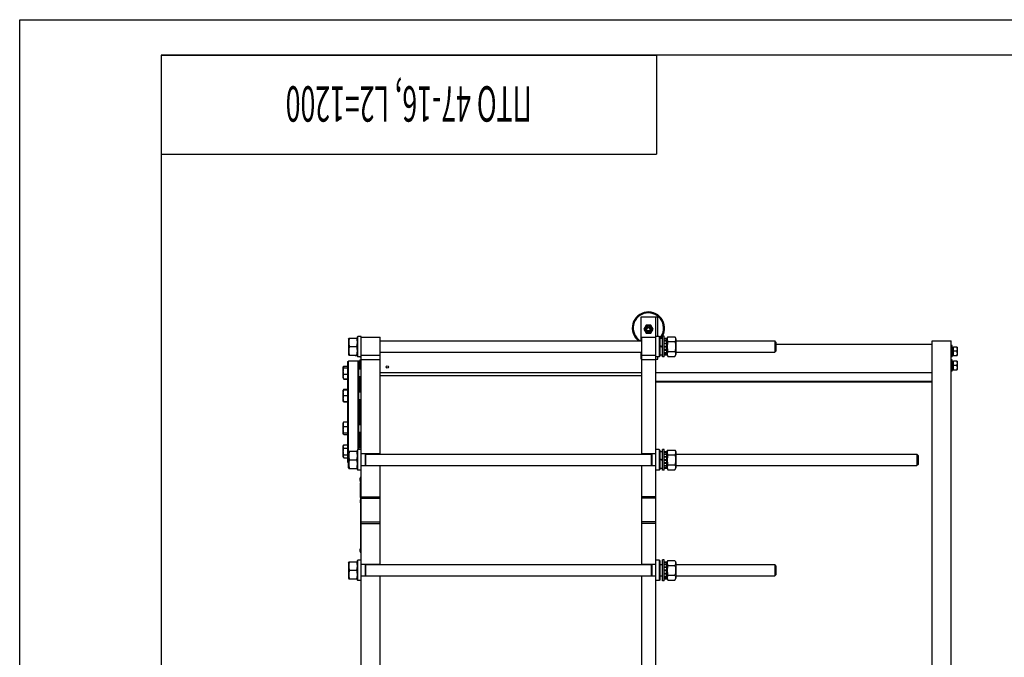
# Model space of a CAD drawing. Units: millimetres. Extents: x 0 to 6269, y -4 to 4433.
# Drawn here: x 0 to 2077, y 3088 to 4433 of the extents above; entities that cross this region are included whole.
import ezdxf
from ezdxf.enums import TextEntityAlignment as Align

# ---------------------------------------------------------------- set-up
doc = ezdxf.new("R2010")
doc.units = ezdxf.units.MM
doc.header["$LTSCALE"] = 344.776119
doc.layers.get('0').update_dxf_attribs({"linetype": 'CONTINUOUS'})
doc.layers.add('NOTES', color=7, linetype='CONTINUOUS')

# ---------------------------------------------------------------- blocks, each defined once
blk = doc.blocks.new('*T12')
at = {"color": 7, "linetype": 'Continuous'}
for p, q in [((0, 0), (1044.8, 0)), ((0, 0), (0, -209)), ((1044.8, 0), (1044.8, -209)), ((0, -209), (1044.8, -209))]:
    blk.add_line(p, q, dxfattribs=at)
at = {"layer": 'NOTES', "color": 5, "linetype": 'Continuous', "oblique": 15, "width": 0.552734}
blk.add_text('ПТО 47-16, L2=1200', height=74.627, rotation=180, dxfattribs=at).set_placement((522.4, -65.8), align=Align.CENTER)

msp = doc.modelspace()

# ---------------------------------------------------------------- linework, layer by layer
at = {"color": 4, "linetype": 'Continuous'}
for p, q in [((0, 0), (0, 4432.836)), ((0, 4432.836), (6268.657, 4432.836))]:
    msp.add_line(p, q, dxfattribs=at)
at = {"color": 7, "linetype": 'Continuous'}
for p, q in [((298.507, 4358.209), (298.507, 74.627)), ((6194.03, 4358.209), (298.507, 4358.209)), ((1311.424, 3755.214), (1311.424, 3805.714)), ((1311.424, 3805.714), (1346.424, 3805.714)), ((1342.424, 2092.714), (1342.424, 3805.714)), ((1346.424, 3764.714), (1346.424, 3805.714)), ((1321.516, 3788.214), (1316.609, 3779.714)), ((1331.331, 3788.214), (1321.516, 3788.214)), ((1336.239, 3779.714), (1331.331, 3788.214)), ((693.424, 3759.814), (694.077, 3761.215)), ((694.077, 3761.214), (711.771, 3761.214)), ((711.77, 3761.215), (712.424, 3759.814)), ((712.424, 3763.714), (713.424, 3764.714)), ((712.424, 3722.714), (712.424, 3763.714)), ((713.424, 3721.714), (713.424, 3764.714)), ((720.424, 3764.714), (713.424, 3764.714)), ((720.424, 2044.214), (720.424, 3764.714)), ((720.424, 3763.214), (760.424, 3763.214)), ((760.424, 3516.214), (760.424, 3763.214)), ((1312.424, 3516.214), (1312.424, 3763.214)), ((1312.424, 3763.214), (1342.424, 3763.214)), ((1316.609, 3779.714), (1321.516, 3771.214)), ((1321.516, 3771.214), (1331.331, 3771.214)), ((1331.331, 3771.214), (1336.239, 3779.714)), ((1349.424, 3764.714), (1342.424, 3764.714)), ((1349.424, 3764.714), (1349.424, 3721.714)), ((1350.424, 3763.714), (1349.424, 3764.714)), ((1350.424, 3763.714), (1350.424, 3722.714)), ((1350.424, 3760.964), (1355.924, 3760.964)), ((1355.924, 3721.214), (1355.924, 3765.214)), ((1359.924, 3765.214), (1355.924, 3765.214)), ((1359.924, 3721.214), (1359.924, 3765.214)), ((1359.924, 3760.957), (1365.424, 3760.957)), ((1365.424, 3759.814), (1367.375, 3763.998)), ((1365.424, 3725.471), (1365.424, 3760.957)), ((1367.375, 3763.998), (1382.472, 3763.998)), ((1382.472, 3763.998), (1384.424, 3759.814)), ((693.424, 3759.814), (693.424, 3726.614)), ((695.375, 3743.214), (710.472, 3743.214)), ((760.424, 3755.214), (1312.424, 3755.214)), ((1350.424, 3745.216), (1355.924, 3743.214)), ((1350.424, 3744.216), (1355.924, 3742.214)), ((1359.924, 3759.798), (1365.424, 3759.798)), ((1359.924, 3759.415), (1365.424, 3759.415)), ((1359.924, 3756.114), (1365.424, 3756.114)), ((1359.924, 3755.406), (1365.424, 3755.406)), ((1359.924, 3750.466), (1365.424, 3750.466)), ((1365.424, 3749.672), (1359.924, 3749.672)), ((1359.924, 3749.542), (1365.424, 3749.542)), ((1359.924, 3743.714), (1365.424, 3743.714)), ((1365.424, 3743.214), (1359.924, 3743.214)), ((1359.924, 3742.714), (1365.424, 3742.714)), ((1367.375, 3753.606), (1382.472, 3753.606)), ((1384.424, 3759.814), (1384.424, 3726.614)), ((1384.424, 3755.214), (1592.924, 3755.214)), ((1595.424, 3752.714), (1592.924, 3755.214)), ((1592.924, 3755.214), (1592.924, 3731.214)), ((1595.424, 3752.714), (1595.424, 3733.714)), ((1595.424, 3748.214), (1924.924, 3748.214)), ((1924.924, 2044.214), (1924.924, 3755.214)), ((1924.924, 3755.214), (1964.924, 3755.214)), ((1964.924, 2124.214), (1964.924, 3755.214)), ((1967.424, 3745.214), (1964.924, 3745.214)), ((1967.424, 3721.214), (1967.424, 3745.214)), ((1967.424, 3742.3), (1970.424, 3742.3)), ((1967.424, 3741.8), (1970.424, 3741.8)), ((1967.424, 3741.417), (1970.424, 3741.417)), ((1967.424, 3739.992), (1970.424, 3739.992)), ((1967.424, 3739.285), (1970.424, 3739.285)), ((1970.424, 3724.128), (1970.424, 3742.3)), ((1977.664, 3742.214), (1970.424, 3742.214)), ((1977.663, 3742.215), (1977.924, 3741.764)), ((1977.924, 3741.764), (1977.924, 3724.664)), ((693.424, 3726.614), (694.077, 3725.212)), ((694.077, 3725.214), (711.771, 3725.214)), ((707.424, 3724.664), (707.424, 3725.214)), ((707.684, 3724.213), (707.424, 3724.664)), ((707.684, 3724.214), (712.424, 3724.214)), ((711.77, 3725.212), (712.424, 3726.614)), ((712.424, 3722.714), (713.424, 3721.714)), ((720.424, 3721.714), (713.424, 3721.714)), ((717.924, 3721.714), (717.924, 3721.214)), ((717.924, 3721.214), (720.424, 3721.214)), ((720.424, 3725.234), (760.424, 3725.234)), ((760.424, 3731.214), (1312.424, 3731.214)), ((1311.424, 3716.714), (1311.424, 3731.214)), ((1312.424, 3725.234), (1342.424, 3725.234)), ((1349.424, 3721.714), (1342.424, 3721.714)), ((1346.424, 3716.714), (1346.424, 3721.714)), ((1350.424, 3722.714), (1349.424, 3721.714)), ((1350.424, 3725.464), (1355.924, 3725.464)), ((1359.924, 3721.214), (1355.924, 3721.214)), ((1359.924, 3736.886), (1365.424, 3736.886)), ((1365.424, 3736.755), (1359.924, 3736.755)), ((1359.924, 3735.962), (1365.424, 3735.962)), ((1359.924, 3731.021), (1365.424, 3731.021)), ((1359.924, 3730.314), (1365.424, 3730.314)), ((1359.924, 3727.013), (1365.424, 3727.013)), ((1359.924, 3726.63), (1365.424, 3726.63)), ((1359.924, 3725.471), (1365.424, 3725.471)), ((1365.424, 3726.614), (1367.375, 3722.429)), ((1367.375, 3732.822), (1382.472, 3732.822)), ((1367.375, 3722.429), (1382.472, 3722.429)), ((1382.472, 3722.429), (1384.424, 3726.614)), ((1384.424, 3731.214), (1592.924, 3731.214)), ((1595.424, 3733.714), (1592.924, 3731.214)), ((1967.424, 3721.214), (1964.924, 3721.214)), ((1967.424, 3737.153), (1970.424, 3737.153)), ((1970.424, 3736.36), (1967.424, 3736.36)), ((1967.424, 3736.229), (1970.424, 3736.229)), ((1967.424, 3733.714), (1970.424, 3733.714)), ((1976.86, 3733.214), (1967.424, 3733.214)), ((1967.424, 3732.714), (1970.424, 3732.714)), ((1967.424, 3730.199), (1970.424, 3730.199)), ((1970.424, 3730.068), (1967.424, 3730.068)), ((1967.424, 3729.275), (1970.424, 3729.275)), ((1967.424, 3727.142), (1970.424, 3727.142)), ((1967.424, 3726.435), (1970.424, 3726.435)), ((1967.424, 3725.011), (1970.424, 3725.011)), ((1967.424, 3724.628), (1970.424, 3724.628)), ((1967.424, 3724.128), (1970.424, 3724.128)), ((1970.424, 3724.214), (1977.664, 3724.214)), ((1977.663, 3724.213), (1977.924, 3724.664)), ((683.842, 3702.219), (682.424, 3699.763)), ((682.424, 3676.963), (682.424, 3699.763)), ((683.842, 3702.219), (692.424, 3702.219)), ((683.842, 3701.747), (692.424, 3701.747)), ((683.842, 3698.161), (692.424, 3698.161)), ((692.424, 3711.714), (693.424, 3712.714)), ((692.424, 3498.714), (692.424, 3711.714)), ((693.424, 3487.614), (693.424, 3712.714)), ((714.424, 3712.714), (693.424, 3712.714)), ((714.424, 3525.714), (714.424, 3712.714)), ((715.424, 3711.714), (714.424, 3712.714)), ((714.924, 3712.214), (714.924, 3712.3)), ((717.924, 3712.3), (714.924, 3712.3)), ((717.924, 3711.8), (715.338, 3711.8)), ((715.424, 3525.714), (715.424, 3711.714)), ((717.924, 3711.417), (715.424, 3711.417)), ((717.924, 3709.992), (715.424, 3709.992)), ((717.924, 3709.285), (715.424, 3709.285)), ((717.924, 3707.153), (715.424, 3707.153)), ((715.424, 3706.36), (717.924, 3706.36)), ((717.924, 3706.229), (715.424, 3706.229)), ((717.924, 3703.714), (715.424, 3703.714)), ((715.424, 3703.214), (717.924, 3703.214)), ((717.924, 3702.714), (715.424, 3702.714)), ((717.924, 3700.199), (715.424, 3700.199)), ((715.424, 3700.068), (717.924, 3700.068)), ((717.924, 3699.275), (715.424, 3699.275)), ((717.924, 3715.214), (717.924, 3696.363)), ((717.924, 3715.214), (720.424, 3715.214)), ((760.424, 3715.234), (720.424, 3715.234)), ((1311.424, 3716.714), (1312.424, 3716.714)), ((1342.424, 3715.234), (1312.424, 3715.234)), ((1342.424, 3716.714), (1346.424, 3716.714)), ((1967.424, 3715.214), (1964.924, 3715.214)), ((1967.424, 3691.214), (1967.424, 3715.214)), ((1967.424, 3712.3), (1970.424, 3712.3)), ((1967.424, 3711.8), (1970.424, 3711.8)), ((1967.424, 3711.417), (1970.424, 3711.417)), ((1967.424, 3709.992), (1970.424, 3709.992)), ((1967.424, 3709.285), (1970.424, 3709.285)), ((1967.424, 3707.153), (1970.424, 3707.153)), ((1970.424, 3706.36), (1967.424, 3706.36)), ((1967.424, 3706.229), (1970.424, 3706.229)), ((1967.424, 3703.714), (1970.424, 3703.714)), ((1976.86, 3703.214), (1967.424, 3703.214)), ((1967.424, 3702.714), (1970.424, 3702.714)), ((1967.424, 3700.199), (1970.424, 3700.199)), ((1970.424, 3700.068), (1967.424, 3700.068)), ((1967.424, 3699.275), (1970.424, 3699.275)), ((1970.424, 3694.128), (1970.424, 3712.3)), ((1977.664, 3712.214), (1970.424, 3712.214)), ((1977.663, 3712.215), (1977.924, 3711.764)), ((1977.924, 3711.764), (1977.924, 3694.664)), ((683.842, 3674.507), (682.424, 3676.963)), ((683.842, 3684.777), (692.424, 3684.777)), ((717.924, 3697.142), (715.424, 3697.142)), ((717.924, 3696.435), (715.424, 3696.435)), ((715.424, 3696.363), (720.424, 3696.363)), ((715.424, 3680.363), (720.424, 3680.363)), ((718.424, 3647.655), (718.424, 3680.363)), ((760.424, 3688.214), (1312.424, 3688.214)), ((1312.424, 3681.811), (760.424, 3681.811)), ((1342.424, 3688.214), (1924.924, 3688.214)), ((1967.424, 3691.214), (1964.924, 3691.214)), ((1967.424, 3697.142), (1970.424, 3697.142)), ((1967.424, 3696.435), (1970.424, 3696.435)), ((1967.424, 3695.011), (1970.424, 3695.011)), ((1967.424, 3694.628), (1970.424, 3694.628)), ((1967.424, 3694.128), (1970.424, 3694.128)), ((1970.424, 3694.214), (1977.664, 3694.214)), ((1977.663, 3694.213), (1977.924, 3694.664)), ((683.015, 3675.938), (683.015, 3675.94)), ((683.842, 3674.979), (692.424, 3674.979)), ((683.842, 3674.507), (692.424, 3674.507)), ((1342.424, 3670.536), (1924.924, 3670.536)), ((1342.424, 3668.912), (1924.924, 3668.912)), ((683.015, 3652.08), (682.424, 3651.055)), ((682.424, 3628.255), (682.424, 3651.055)), ((682.77, 3651.655), (692.424, 3651.655)), ((683.015, 3652.079), (683.015, 3652.08)), ((683.842, 3653.04), (692.424, 3653.04)), ((683.842, 3639.655), (692.424, 3639.655)), ((715.424, 3647.655), (720.424, 3647.655)), ((683.015, 3627.231), (682.424, 3628.255)), ((682.77, 3627.655), (692.424, 3627.655)), ((683.842, 3626.271), (692.424, 3626.271)), ((715.424, 3631.655), (720.424, 3631.655)), ((718.424, 3578.772), (718.424, 3631.655)), ((683.015, 3583.197), (682.424, 3582.172)), ((682.424, 3559.372), (682.424, 3582.172)), ((683.015, 3583.196), (683.015, 3583.197)), ((683.842, 3584.157), (692.424, 3584.157)), ((683.842, 3574.359), (692.424, 3574.359)), ((715.424, 3578.772), (720.424, 3578.772)), ((683.015, 3558.348), (682.424, 3559.372)), ((683.842, 3560.974), (692.424, 3560.974)), ((683.842, 3557.388), (692.424, 3557.388)), ((715.424, 3562.772), (720.424, 3562.772)), ((718.424, 3530.065), (718.424, 3562.772)), ((683.842, 3535.921), (682.424, 3533.465)), ((682.424, 3510.665), (682.424, 3533.465)), ((683.842, 3535.921), (692.424, 3535.921)), ((682.424, 3510.665), (683.842, 3508.208)), ((683.842, 3528.993), (692.424, 3528.993)), ((683.842, 3515.136), (692.424, 3515.136)), ((693.424, 3520.814), (694.077, 3522.215)), ((694.077, 3522.214), (711.771, 3522.214)), ((711.77, 3522.215), (712.424, 3520.814)), ((712.424, 3524.714), (713.424, 3525.714)), ((712.424, 3483.714), (712.424, 3524.714)), ((713.424, 3482.714), (713.424, 3525.714)), ((720.424, 3525.714), (713.424, 3525.714)), ((715.424, 3530.065), (720.424, 3530.065)), ((760.424, 3516.714), (720.424, 3516.714)), ((729.424, 3491.714), (729.424, 3516.714)), ((730.424, 3491.714), (730.424, 3516.714)), ((730.424, 3516.214), (1332.424, 3516.214)), ((1342.424, 3516.714), (1312.424, 3516.714)), ((1332.424, 3516.714), (1332.424, 3491.714)), ((1333.424, 3516.714), (1333.424, 3491.714)), ((1349.424, 3525.714), (1342.424, 3525.714)), ((1349.424, 3525.714), (1349.424, 3482.714)), ((1350.424, 3524.714), (1349.424, 3525.714)), ((1350.424, 3524.714), (1350.424, 3483.714)), ((1350.424, 3521.964), (1355.924, 3521.964)), ((1355.924, 3482.214), (1355.924, 3526.214)), ((1359.924, 3526.214), (1355.924, 3526.214)), ((1359.924, 3482.214), (1359.924, 3526.214)), ((1359.924, 3521.957), (1365.424, 3521.957)), ((1359.924, 3520.798), (1365.424, 3520.798)), ((1359.924, 3520.415), (1365.424, 3520.415)), ((1359.924, 3517.114), (1365.424, 3517.114)), ((1359.924, 3516.406), (1365.424, 3516.406)), ((1359.924, 3511.466), (1365.424, 3511.466)), ((1365.424, 3510.672), (1359.924, 3510.672)), ((1365.424, 3520.814), (1367.375, 3524.998)), ((1365.424, 3486.471), (1365.424, 3521.957)), ((1367.375, 3524.998), (1382.472, 3524.998)), ((1367.375, 3514.606), (1382.472, 3514.606)), ((1382.472, 3524.998), (1384.424, 3520.814)), ((1384.424, 3520.814), (1384.424, 3487.614)), ((1384.424, 3516.214), (1892.924, 3516.214)), ((1895.424, 3513.714), (1892.924, 3516.214)), ((1892.924, 3516.214), (1892.924, 3492.214)), ((1895.424, 3513.714), (1895.424, 3494.714)), ((683.015, 3509.64), (683.015, 3509.641)), ((683.842, 3508.208), (692.424, 3508.208)), ((692.424, 3498.714), (693.424, 3497.714)), ((695.375, 3504.214), (710.472, 3504.214)), ((760.424, 3491.714), (720.424, 3491.714)), ((730.424, 3492.214), (1332.424, 3492.214)), ((760.424, 3283.214), (760.424, 3492.214)), ((1312.424, 3283.214), (1312.424, 3492.214)), ((1342.424, 3491.714), (1312.424, 3491.714)), ((1350.424, 3506.216), (1355.924, 3504.214)), ((1350.424, 3505.216), (1355.924, 3503.214)), ((1359.924, 3510.542), (1365.424, 3510.542)), ((1359.924, 3504.714), (1365.424, 3504.714)), ((1365.424, 3504.214), (1359.924, 3504.214)), ((1359.924, 3503.714), (1365.424, 3503.714)), ((1359.924, 3497.886), (1365.424, 3497.886)), ((1365.424, 3497.755), (1359.924, 3497.755)), ((1359.924, 3496.962), (1365.424, 3496.962)), ((1359.924, 3492.021), (1365.424, 3492.021)), ((1359.924, 3491.314), (1365.424, 3491.314)), ((1367.375, 3493.822), (1382.472, 3493.822)), ((1384.424, 3492.214), (1892.924, 3492.214)), ((1895.424, 3494.714), (1892.924, 3492.213)), ((693.424, 3487.614), (694.077, 3486.212)), ((694.077, 3486.214), (711.771, 3486.214)), ((711.77, 3486.212), (712.424, 3487.614)), ((712.424, 3483.714), (713.424, 3482.714)), ((720.424, 3482.714), (713.424, 3482.714)), ((1349.424, 3482.714), (1342.424, 3482.714)), ((1350.424, 3483.714), (1349.424, 3482.714)), ((1350.424, 3486.464), (1355.924, 3486.464)), ((1359.924, 3482.214), (1355.924, 3482.214)), ((1359.924, 3488.013), (1365.424, 3488.013)), ((1359.924, 3487.63), (1365.424, 3487.63)), ((1359.924, 3486.471), (1365.424, 3486.471)), ((1365.424, 3487.614), (1367.375, 3483.429)), ((1367.375, 3483.429), (1382.472, 3483.429)), ((1382.472, 3483.429), (1384.424, 3487.614)), ((717.724, 3464.214), (717.724, 3462.214)), ((719.124, 3457.826), (719.124, 3458.817)), ((719.424, 3458.187), (719.124, 3458.187)), ((719.424, 3457.826), (719.124, 3457.826)), ((719.124, 3455.21), (719.124, 3455.565)), ((719.424, 3455.565), (719.124, 3455.565)), ((719.424, 3455.433), (719.124, 3455.433)), ((719.424, 3455.211), (719.124, 3455.211)), ((719.124, 3449.453), (719.124, 3455.207)), ((719.424, 3455.207), (719.124, 3455.207)), ((719.424, 3453.778), (719.124, 3453.778)), ((719.424, 3450.204), (719.124, 3450.204)), ((719.424, 3450.193), (719.124, 3450.193)), ((719.424, 3449.453), (719.124, 3449.453)), ((719.124, 3436.258), (719.124, 3449.133)), ((719.424, 3449.133), (719.124, 3449.133)), ((719.424, 3308.214), (719.424, 3468.214)), ((719.424, 3468.214), (720.424, 3468.214)), ((719.424, 3446.985), (719.124, 3446.985)), ((719.424, 3444.126), (719.124, 3444.126)), ((719.424, 3443.375), (719.124, 3443.375)), ((719.424, 3442.932), (719.124, 3442.932)), ((719.424, 3442.575), (719.124, 3442.575)), ((719.424, 3442.246), (719.124, 3442.246)), ((719.424, 3437.214), (719.124, 3437.214)), ((719.424, 3437.189), (719.124, 3437.189)), ((719.424, 3436.932), (719.124, 3436.932)), ((719.424, 3436.575), (719.124, 3436.575)), ((719.424, 3436.278), (719.124, 3436.278)), ((719.124, 3424.644), (719.124, 3436.246)), ((719.424, 3436.246), (719.124, 3436.246)), ((719.424, 3431.214), (719.124, 3431.214)), ((719.424, 3431.189), (719.124, 3431.189)), ((719.424, 3430.221), (719.124, 3430.221)), ((719.424, 3428.073), (719.124, 3428.073)), ((719.424, 3425.214), (719.124, 3425.214)), ((719.424, 3424.644), (719.124, 3424.644)), ((719.124, 3420.217), (719.124, 3420.217)), ((719.424, 3420.217), (719.124, 3420.217)), ((719.124, 3413.784), (719.124, 3420.214)), ((719.424, 3420.214), (719.124, 3420.214)), ((719.424, 3417.716), (719.124, 3417.716)), ((719.424, 3415.414), (719.124, 3415.414)), ((719.424, 3415.214), (719.124, 3415.214)), ((719.424, 3415.21), (719.124, 3415.21)), ((719.424, 3413.784), (719.124, 3413.784)), ((720.424, 3426.214), (760.424, 3426.214)), ((720.424, 3423.214), (760.424, 3423.214)), ((1342.424, 3426.214), (1312.424, 3426.214)), ((1342.424, 3423.214), (1312.424, 3423.214)), ((720.424, 3373.214), (760.424, 3373.214)), ((720.424, 3370.214), (760.424, 3370.214)), ((1342.424, 3373.214), (1312.424, 3373.214)), ((1342.424, 3370.214), (1312.424, 3370.214)), ((717.724, 3314.214), (717.724, 3312.214)), ((719.424, 3308.214), (720.424, 3308.214)), ((693.424, 3287.814), (694.077, 3289.215)), ((693.424, 3287.814), (693.424, 3254.614)), ((694.077, 3289.214), (711.771, 3289.214)), ((711.77, 3289.215), (712.424, 3287.814)), ((712.424, 3291.714), (713.424, 3292.714)), ((712.424, 3250.714), (712.424, 3291.714)), ((713.424, 3249.714), (713.424, 3292.714)), ((720.424, 3292.714), (713.424, 3292.714)), ((760.424, 3283.714), (720.424, 3283.714)), ((729.424, 3258.714), (729.424, 3283.714)), ((730.424, 3258.714), (730.424, 3283.714)), ((730.424, 3283.214), (1332.424, 3283.214)), ((1342.424, 3283.714), (1312.424, 3283.714)), ((1332.424, 3283.714), (1332.424, 3258.714)), ((1333.424, 3283.714), (1333.424, 3258.714)), ((1349.424, 3292.714), (1342.424, 3292.714)), ((1349.424, 3292.714), (1349.424, 3249.714)), ((1350.424, 3291.714), (1349.424, 3292.714)), ((1350.424, 3291.714), (1350.424, 3250.714)), ((1350.424, 3283.214), (1355.924, 3283.214)), ((1355.924, 3249.214), (1355.924, 3293.214)), ((1359.924, 3293.214), (1355.924, 3293.214)), ((1359.924, 3249.214), (1359.924, 3293.214)), ((1359.924, 3288.957), (1365.424, 3288.957)), ((1359.924, 3287.798), (1365.424, 3287.798)), ((1359.924, 3287.415), (1365.424, 3287.415)), ((1359.924, 3284.114), (1365.424, 3284.114)), ((1359.924, 3283.406), (1365.424, 3283.406)), ((1365.424, 3287.814), (1367.375, 3291.998)), ((1365.424, 3253.471), (1365.424, 3288.957)), ((1367.375, 3291.998), (1382.472, 3291.998)), ((1382.472, 3291.998), (1384.424, 3287.814)), ((1384.424, 3287.814), (1384.424, 3254.614)), ((1384.424, 3283.214), (1592.924, 3283.214)), ((1595.424, 3280.714), (1592.924, 3283.214)), ((1592.924, 3283.214), (1592.924, 3259.214)), ((695.375, 3271.214), (710.472, 3271.214)), ((1359.924, 3278.466), (1365.424, 3278.466)), ((1365.424, 3277.672), (1359.924, 3277.672)), ((1359.924, 3277.542), (1365.424, 3277.542)), ((1359.924, 3271.714), (1365.424, 3271.714)), ((1365.424, 3271.214), (1359.924, 3271.214)), ((1359.924, 3270.714), (1365.424, 3270.714)), ((1359.924, 3264.886), (1365.424, 3264.886)), ((1365.424, 3264.755), (1359.924, 3264.755)), ((1359.924, 3263.962), (1365.424, 3263.962)), ((1367.375, 3281.606), (1382.472, 3281.606)), ((1595.424, 3261.714), (1592.924, 3259.214)), ((1595.424, 3280.714), (1595.424, 3261.714)), ((693.424, 3254.614), (694.077, 3253.212)), ((694.077, 3253.214), (711.771, 3253.214)), ((711.77, 3253.212), (712.424, 3254.614)), ((712.424, 3250.714), (713.424, 3249.714)), ((720.424, 3249.714), (713.424, 3249.714)), ((760.424, 3258.714), (720.424, 3258.714)), ((730.424, 3259.214), (1332.424, 3259.214)), ((760.424, 3050.214), (760.424, 3259.214)), ((1312.424, 3050.214), (1312.424, 3259.214)), ((1342.424, 3258.714), (1312.424, 3258.714)), ((1349.424, 3249.714), (1342.424, 3249.714)), ((1350.424, 3250.714), (1349.424, 3249.714)), ((1350.424, 3259.214), (1355.924, 3259.214)), ((1359.924, 3249.214), (1355.924, 3249.214)), ((1359.924, 3259.021), (1365.424, 3259.021)), ((1359.924, 3258.314), (1365.424, 3258.314)), ((1359.924, 3255.013), (1365.424, 3255.013)), ((1359.924, 3254.63), (1365.424, 3254.63)), ((1359.924, 3253.471), (1365.424, 3253.471)), ((1365.424, 3254.614), (1367.375, 3250.429)), ((1367.375, 3260.822), (1382.472, 3260.822)), ((1367.375, 3250.429), (1382.472, 3250.429)), ((1382.472, 3250.429), (1384.424, 3254.614)), ((1384.424, 3259.214), (1592.924, 3259.214))]:
    msp.add_line(p, q, dxfattribs=at)
for centre, radius in [((1326.424, 3779.714), 7.75), ((1326.424, 3779.714), 5.5), ((1326.424, 3779.714), 5), ((1326.424, 3779.714), 3.4), ((775.424, 3700.214), 2.5)]:
    msp.add_circle(centre, radius, dxfattribs=at)
for centre, radius, start, end in [((1326.424, 3782.214), 34, 321.314353, 232.577349), ((1326.424, 3782.214), 32, 318.590657, 237.543933), ((726.465, 3730.225), 18.956, 195.329424, 198.488923), ((722.546, 3464.214), 4.822, 130.35089, 180), ((722.546, 3462.214), 4.822, 180, 229.64911), ((722.546, 3314.214), 4.822, 130.35089, 180), ((722.546, 3312.214), 4.822, 180, 229.64911)]:
    msp.add_arc(centre, radius, start, end, dxfattribs=at)
for points, knots in [([(695.375, 3761.214), (694.979, 3759.743), (694.323, 3756.77), (693.954, 3752.214), (694.323, 3747.658), (694.979, 3744.684), (695.375, 3743.214)], [0, 0, 0, 0, 0.25062541, 0.5, 0.74937459, 1, 1, 1, 1]), ([(710.472, 3761.214), (710.868, 3759.743), (711.525, 3756.77), (711.894, 3752.214), (711.525, 3747.658), (710.868, 3744.684), (710.472, 3743.214)], [0, 0, 0, 0, 0.25062541, 0.5, 0.74937459, 1, 1, 1, 1]), ([(1367.375, 3763.998), (1366.988, 3763.168), (1366.494, 3761.889), (1366.137, 3760.123), (1366.046, 3758.802), (1366.137, 3757.482), (1366.494, 3755.715), (1366.988, 3754.437), (1367.375, 3753.606)], [0, 0, 0, 0, 0.25483586, 0.37819739, 0.5, 0.62180261, 0.74516414, 1, 1, 1, 1]), ([(1382.472, 3763.998), (1382.86, 3763.168), (1383.353, 3761.889), (1383.71, 3760.123), (1383.801, 3758.802), (1383.71, 3757.482), (1383.353, 3755.715), (1382.86, 3754.437), (1382.472, 3753.606)], [0, 0, 0, 0, 0.25483586, 0.37819739, 0.5, 0.62180261, 0.74516414, 1, 1, 1, 1]), ([(695.375, 3743.214), (694.979, 3741.743), (694.323, 3738.77), (693.954, 3734.214), (694.323, 3729.658), (694.979, 3726.684), (695.375, 3725.214)], [0, 0, 0, 0, 0.25062541, 0.5, 0.74937459, 1, 1, 1, 1]), ([(710.472, 3743.214), (710.868, 3741.743), (711.525, 3738.77), (711.894, 3734.214), (711.525, 3729.658), (710.868, 3726.684), (710.472, 3725.214)], [0, 0, 0, 0, 0.25062541, 0.5, 0.74937459, 1, 1, 1, 1]), ([(1367.375, 3753.606), (1366.978, 3751.903), (1366.321, 3748.462), (1365.954, 3743.214), (1366.321, 3737.966), (1366.978, 3734.525), (1367.375, 3732.822)], [0, 0, 0, 0, 0.250036, 0.5, 0.749964, 1, 1, 1, 1]), ([(1382.472, 3753.606), (1382.87, 3751.903), (1383.526, 3748.462), (1383.893, 3743.214), (1383.526, 3737.966), (1382.87, 3734.525), (1382.472, 3732.822)], [0, 0, 0, 0, 0.250036, 0.5, 0.749964, 1, 1, 1, 1]), ([(1976.86, 3742.214), (1977.103, 3741.486), (1977.509, 3740.007), (1977.741, 3737.714), (1977.509, 3735.421), (1977.103, 3733.942), (1976.86, 3733.214)], [0, 0, 0, 0, 0.25094292, 0.5, 0.74905708, 1, 1, 1, 1]), ([(1367.375, 3732.822), (1366.988, 3731.991), (1366.494, 3730.713), (1366.137, 3728.946), (1366.046, 3727.625), (1366.137, 3726.305), (1366.494, 3724.538), (1366.988, 3723.26), (1367.375, 3722.429)], [0, 0, 0, 0, 0.25483586, 0.37819739, 0.5, 0.62180261, 0.74516414, 1, 1, 1, 1]), ([(1382.472, 3732.822), (1382.86, 3731.991), (1383.353, 3730.713), (1383.71, 3728.946), (1383.801, 3727.625), (1383.71, 3726.305), (1383.353, 3724.538), (1382.86, 3723.26), (1382.472, 3722.429)], [0, 0, 0, 0, 0.25483586, 0.37819739, 0.5, 0.62180261, 0.74516414, 1, 1, 1, 1]), ([(1976.86, 3733.214), (1977.103, 3732.486), (1977.509, 3731.007), (1977.741, 3728.714), (1977.509, 3726.421), (1977.103, 3724.942), (1976.86, 3724.214)], [0, 0, 0, 0, 0.25094292, 0.5, 0.74905708, 1, 1, 1, 1]), ([(683.842, 3698.161), (683.621, 3698.359), (683.317, 3698.664), (683.005, 3699.118), (682.848, 3699.451), (682.766, 3699.789), (682.768, 3700.251), (682.898, 3700.584), (683.015, 3700.786)], [0, 0, 0, 0, 0.29457558, 0.42513759, 0.54531369, 0.65796051, 0.76787529, 1, 1, 1, 1]), ([(683.842, 3684.777), (683.517, 3685.863), (682.975, 3688.069), (682.668, 3691.469), (682.975, 3694.868), (683.517, 3697.075), (683.842, 3698.161)], [0, 0, 0, 0, 0.25025057, 0.5, 0.74974943, 1, 1, 1, 1]), ([(683.015, 3700.786), (683.114, 3700.959), (683.372, 3701.3), (683.675, 3701.597), (683.842, 3701.747)], [0, 0, 0, 0, 0.47058063, 1, 1, 1, 1]), ([(683.341, 3701.241), (683.378, 3701.323), (683.531, 3701.656), (683.704, 3701.98), (683.842, 3702.219)], [0, 0, 0, 0, 0.24641057, 1, 1, 1, 1]), ([(1976.86, 3712.214), (1977.103, 3711.486), (1977.509, 3710.007), (1977.741, 3707.714), (1977.509, 3705.421), (1977.103, 3703.942), (1976.86, 3703.214)], [0, 0, 0, 0, 0.25094292, 0.5, 0.74905708, 1, 1, 1, 1]), ([(1976.86, 3703.214), (1977.103, 3702.486), (1977.509, 3701.007), (1977.741, 3698.714), (1977.509, 3696.421), (1977.103, 3694.942), (1976.86, 3694.214)], [0, 0, 0, 0, 0.25094292, 0.5, 0.74905708, 1, 1, 1, 1]), ([(683.842, 3674.979), (683.521, 3675.765), (682.981, 3677.364), (682.666, 3679.878), (682.981, 3682.392), (683.521, 3683.991), (683.842, 3684.777)], [0, 0, 0, 0, 0.25266335, 0.5, 0.74733665, 1, 1, 1, 1]), ([(715.424, 3679.379), (715.445, 3679.376), (715.525, 3679.367), (715.606, 3679.363), (715.666, 3679.363)], [0, 0, 0, 0, 0.26094647, 1, 1, 1, 1]), ([(715.666, 3679.363), (715.733, 3679.363), (715.86, 3679.371), (716.037, 3679.414), (716.187, 3679.49), (716.348, 3679.644), (716.449, 3679.956), (716.418, 3680.218), (716.389, 3680.362)], [0, 0, 0, 0, 0.13594546, 0.25721816, 0.36742914, 0.47286855, 0.70084087, 1, 1, 1, 1]), ([(683.015, 3675.94), (683.114, 3675.767), (683.372, 3675.426), (683.675, 3675.129), (683.842, 3674.979)], [0, 0, 0, 0, 0.47058063, 1, 1, 1, 1]), ([(683.842, 3674.507), (683.796, 3674.587), (683.616, 3674.907), (683.452, 3675.235), (683.341, 3675.485)], [0, 0, 0, 0, 0.25365002, 1, 1, 1, 1]), ([(683.842, 3639.655), (683.518, 3640.626), (682.977, 3642.598), (682.667, 3645.655), (682.977, 3648.712), (683.518, 3650.685), (683.842, 3651.655)], [0, 0, 0, 0, 0.250943, 0.5, 0.749057, 1, 1, 1, 1]), ([(683.842, 3627.655), (683.518, 3628.626), (682.977, 3630.598), (682.667, 3633.655), (682.977, 3636.712), (683.518, 3638.685), (683.842, 3639.655)], [0, 0, 0, 0, 0.250943, 0.5, 0.749057, 1, 1, 1, 1]), ([(683.842, 3653.04), (683.675, 3652.89), (683.372, 3652.592), (683.114, 3652.252), (683.015, 3652.079)], [0, 0, 0, 0, 0.52941937, 1, 1, 1, 1]), ([(683.341, 3651.655), (683.377, 3651.772), (683.529, 3652.239), (683.703, 3652.698), (683.842, 3653.04)], [0, 0, 0, 0, 0.24867786, 1, 1, 1, 1]), ([(683.015, 3627.232), (682.995, 3627.267), (682.921, 3627.402), (682.862, 3627.546), (682.83, 3627.655)], [0, 0, 0, 0, 0.25957375, 1, 1, 1, 1]), ([(683.842, 3626.271), (683.675, 3626.421), (683.372, 3626.718), (683.114, 3627.059), (683.015, 3627.232)], [0, 0, 0, 0, 0.52941937, 1, 1, 1, 1]), ([(683.842, 3574.359), (683.521, 3575.144), (682.981, 3576.743), (682.666, 3579.258), (682.981, 3581.772), (683.521, 3583.371), (683.842, 3584.157)], [0, 0, 0, 0, 0.25266335, 0.5, 0.74733665, 1, 1, 1, 1]), ([(683.842, 3560.974), (683.517, 3562.061), (682.975, 3564.267), (682.668, 3567.666), (682.975, 3571.066), (683.517, 3573.272), (683.842, 3574.359)], [0, 0, 0, 0, 0.25025057, 0.5, 0.74974943, 1, 1, 1, 1]), ([(683.842, 3584.157), (683.675, 3584.007), (683.372, 3583.709), (683.114, 3583.369), (683.015, 3583.196)], [0, 0, 0, 0, 0.52941937, 1, 1, 1, 1]), ([(683.015, 3558.349), (682.898, 3558.551), (682.768, 3558.884), (682.766, 3559.346), (682.848, 3559.684), (683.005, 3560.017), (683.317, 3560.471), (683.621, 3560.776), (683.842, 3560.974)], [0, 0, 0, 0, 0.23212471, 0.34203949, 0.45468631, 0.57486241, 0.70542442, 1, 1, 1, 1]), ([(683.842, 3557.388), (683.675, 3557.538), (683.372, 3557.835), (683.114, 3558.176), (683.015, 3558.349)], [0, 0, 0, 0, 0.52941937, 1, 1, 1, 1]), ([(683.842, 3528.993), (683.528, 3529.537), (683.121, 3530.381), (682.821, 3531.569), (682.745, 3532.457), (682.821, 3533.345), (683.121, 3534.533), (683.528, 3535.377), (683.842, 3535.921)], [0, 0, 0, 0, 0.25708288, 0.37971734, 0.5, 0.62028266, 0.74291712, 1, 1, 1, 1]), ([(683.842, 3515.136), (683.517, 3516.262), (682.975, 3518.548), (682.668, 3522.065), (682.975, 3525.581), (683.517, 3527.867), (683.842, 3528.993)], [0, 0, 0, 0, 0.25005871, 0.5, 0.74994129, 1, 1, 1, 1]), ([(683.842, 3508.208), (683.528, 3508.752), (683.121, 3509.596), (682.821, 3510.784), (682.745, 3511.672), (682.821, 3512.56), (683.121, 3513.749), (683.528, 3514.593), (683.842, 3515.136)], [0, 0, 0, 0, 0.25708288, 0.37971734, 0.5, 0.62028266, 0.74291712, 1, 1, 1, 1]), ([(695.375, 3522.214), (694.979, 3520.743), (694.323, 3517.77), (693.954, 3513.214), (694.323, 3508.658), (694.979, 3505.684), (695.375, 3504.214)], [0, 0, 0, 0, 0.25062541, 0.5, 0.74937459, 1, 1, 1, 1]), ([(710.472, 3522.214), (710.868, 3520.743), (711.525, 3517.77), (711.894, 3513.214), (711.525, 3508.658), (710.868, 3505.684), (710.472, 3504.214)], [0, 0, 0, 0, 0.25062541, 0.5, 0.74937459, 1, 1, 1, 1]), ([(715.666, 3531.065), (715.647, 3531.065), (715.566, 3531.063), (715.485, 3531.056), (715.424, 3531.049)], [0, 0, 0, 0, 0.23918989, 1, 1, 1, 1]), ([(716.389, 3530.065), (716.418, 3530.21), (716.449, 3530.472), (716.348, 3530.784), (716.187, 3530.938), (716.037, 3531.014), (715.86, 3531.057), (715.733, 3531.065), (715.666, 3531.065)], [0, 0, 0, 0, 0.29915911, 0.52713144, 0.63257086, 0.74278184, 0.86405454, 1, 1, 1, 1]), ([(1367.375, 3524.998), (1366.988, 3524.168), (1366.494, 3522.889), (1366.137, 3521.123), (1366.046, 3519.802), (1366.137, 3518.482), (1366.494, 3516.715), (1366.988, 3515.437), (1367.375, 3514.606)], [0, 0, 0, 0, 0.25483586, 0.37819739, 0.5, 0.62180261, 0.74516414, 1, 1, 1, 1]), ([(1367.375, 3514.606), (1366.978, 3512.903), (1366.321, 3509.462), (1365.954, 3504.214), (1366.321, 3498.966), (1366.978, 3495.525), (1367.375, 3493.822)], [0, 0, 0, 0, 0.250036, 0.5, 0.749964, 1, 1, 1, 1]), ([(1382.472, 3524.998), (1382.86, 3524.168), (1383.353, 3522.889), (1383.71, 3521.123), (1383.801, 3519.802), (1383.71, 3518.482), (1383.353, 3516.715), (1382.86, 3515.437), (1382.472, 3514.606)], [0, 0, 0, 0, 0.25483586, 0.37819739, 0.5, 0.62180261, 0.74516414, 1, 1, 1, 1]), ([(1382.472, 3514.606), (1382.87, 3512.903), (1383.526, 3509.462), (1383.893, 3504.214), (1383.526, 3498.966), (1382.87, 3495.525), (1382.472, 3493.822)], [0, 0, 0, 0, 0.250036, 0.5, 0.749964, 1, 1, 1, 1]), ([(695.375, 3504.214), (694.979, 3502.743), (694.323, 3499.77), (693.954, 3495.214), (694.323, 3490.658), (694.979, 3487.684), (695.375, 3486.214)], [0, 0, 0, 0, 0.25062541, 0.5, 0.74937459, 1, 1, 1, 1]), ([(710.472, 3504.214), (710.868, 3502.743), (711.525, 3499.77), (711.894, 3495.214), (711.525, 3490.658), (710.868, 3487.684), (710.472, 3486.214)], [0, 0, 0, 0, 0.25062541, 0.5, 0.74937459, 1, 1, 1, 1]), ([(1367.375, 3493.822), (1366.988, 3492.991), (1366.494, 3491.713), (1366.137, 3489.946), (1366.046, 3488.625), (1366.137, 3487.305), (1366.494, 3485.538), (1366.988, 3484.26), (1367.375, 3483.429)], [0, 0, 0, 0, 0.25483586, 0.37819739, 0.5, 0.62180261, 0.74516414, 1, 1, 1, 1]), ([(1382.472, 3493.822), (1382.86, 3492.991), (1383.353, 3491.713), (1383.71, 3489.946), (1383.801, 3488.625), (1383.71, 3487.305), (1383.353, 3485.538), (1382.86, 3484.26), (1382.472, 3483.429)], [0, 0, 0, 0, 0.25483586, 0.37819739, 0.5, 0.62180261, 0.74516414, 1, 1, 1, 1]), ([(695.375, 3289.214), (694.979, 3287.743), (694.323, 3284.77), (693.954, 3280.214), (694.323, 3275.658), (694.979, 3272.684), (695.375, 3271.214)], [0, 0, 0, 0, 0.25062541, 0.5, 0.74937459, 1, 1, 1, 1]), ([(710.472, 3289.214), (710.868, 3287.743), (711.525, 3284.77), (711.894, 3280.214), (711.525, 3275.658), (710.868, 3272.684), (710.472, 3271.214)], [0, 0, 0, 0, 0.25062541, 0.5, 0.74937459, 1, 1, 1, 1]), ([(1367.375, 3291.998), (1366.988, 3291.168), (1366.494, 3289.889), (1366.137, 3288.123), (1366.046, 3286.802), (1366.137, 3285.482), (1366.494, 3283.715), (1366.988, 3282.437), (1367.375, 3281.606)], [0, 0, 0, 0, 0.25483586, 0.37819739, 0.5, 0.62180261, 0.74516414, 1, 1, 1, 1]), ([(1382.472, 3291.998), (1382.86, 3291.168), (1383.353, 3289.889), (1383.71, 3288.123), (1383.801, 3286.802), (1383.71, 3285.482), (1383.353, 3283.715), (1382.86, 3282.437), (1382.472, 3281.606)], [0, 0, 0, 0, 0.25483586, 0.37819739, 0.5, 0.62180261, 0.74516414, 1, 1, 1, 1]), ([(695.375, 3271.214), (694.979, 3269.743), (694.323, 3266.77), (693.954, 3262.214), (694.323, 3257.658), (694.979, 3254.684), (695.375, 3253.214)], [0, 0, 0, 0, 0.25062541, 0.5, 0.74937459, 1, 1, 1, 1]), ([(710.472, 3271.214), (710.868, 3269.743), (711.525, 3266.77), (711.894, 3262.214), (711.525, 3257.658), (710.868, 3254.684), (710.472, 3253.214)], [0, 0, 0, 0, 0.25062541, 0.5, 0.74937459, 1, 1, 1, 1]), ([(1367.375, 3281.606), (1366.978, 3279.903), (1366.321, 3276.462), (1365.954, 3271.214), (1366.321, 3265.966), (1366.978, 3262.525), (1367.375, 3260.822)], [0, 0, 0, 0, 0.250036, 0.5, 0.749964, 1, 1, 1, 1]), ([(1382.472, 3281.606), (1382.87, 3279.903), (1383.526, 3276.462), (1383.893, 3271.214), (1383.526, 3265.966), (1382.87, 3262.525), (1382.472, 3260.822)], [0, 0, 0, 0, 0.250036, 0.5, 0.749964, 1, 1, 1, 1]), ([(1367.375, 3260.822), (1366.988, 3259.991), (1366.494, 3258.713), (1366.137, 3256.946), (1366.046, 3255.625), (1366.137, 3254.305), (1366.494, 3252.538), (1366.988, 3251.26), (1367.375, 3250.429)], [0, 0, 0, 0, 0.25483586, 0.37819739, 0.5, 0.62180261, 0.74516414, 1, 1, 1, 1]), ([(1382.472, 3260.822), (1382.86, 3259.991), (1383.353, 3258.713), (1383.71, 3256.946), (1383.801, 3255.625), (1383.71, 3254.305), (1383.353, 3252.538), (1382.86, 3251.26), (1382.472, 3250.429)], [0, 0, 0, 0, 0.25483586, 0.37819739, 0.5, 0.62180261, 0.74516414, 1, 1, 1, 1])]:
    msp.add_open_spline(points, degree=3, knots=knots, dxfattribs=at)

# ---------------------------------------------------------------- block references
msp.add_blockref('*T12', (298.507, 4358.209))

doc.saveas('drawing.dxf')
